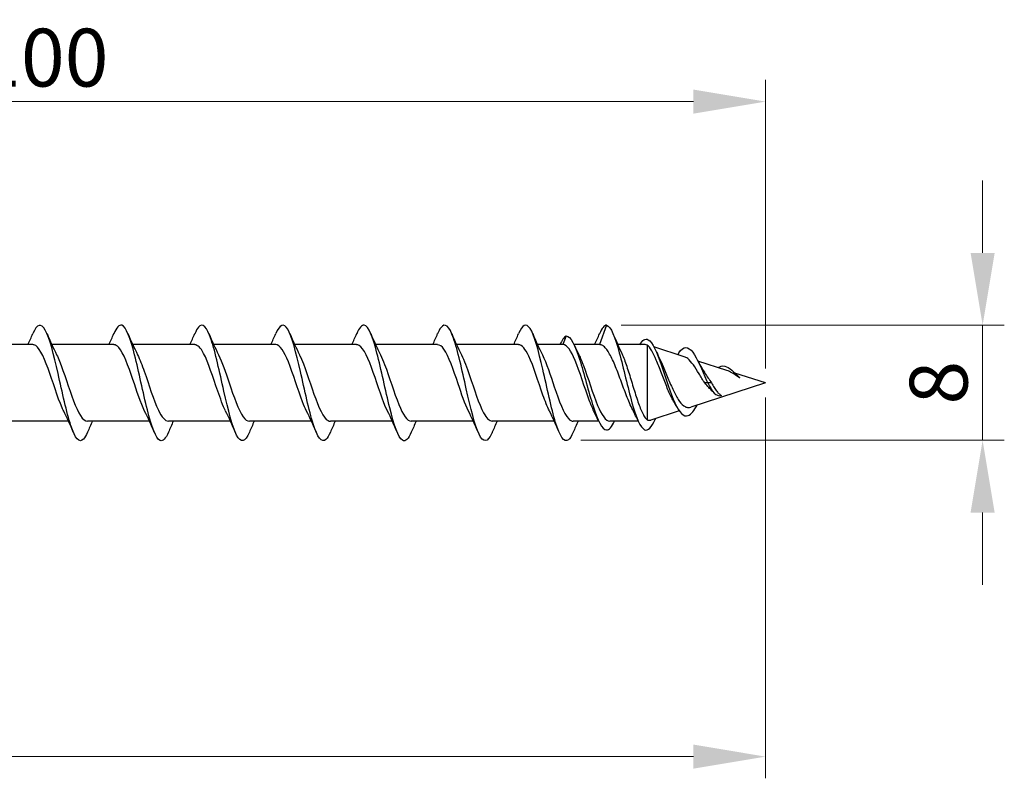
# Model space of a CAD drawing. Units: millimetres. Extents: x 1688 to 2538, y 1225 to 1650.
# Drawn here: x 2120 to 2188, y 1473 to 1525 of the extents above; entities that cross this region are included whole.
import ezdxf

# ---------------------------------------------------------------- set-up
doc = ezdxf.new("R2010")
doc.units = ezdxf.units.MM
doc.layers.add('Dimensions', color=1, linetype='Continuous', lineweight=20)
doc.layers.add('Part', color=7, linetype='Continuous', lineweight=25)
doc.styles.add('EU_style', font='arial_0.ttf')
doc.dimstyles.new('Dim_2D', dxfattribs={"dimtxt": 4, "dimasz": 5, "dimexe": 1.5, "dimexo": 1, "dimgap": 1, "dimtad": 1, "dimdec": 1, "dimdsep": 46, "dimtxsty": 'EU_style', "dimcen": 2.5, "dimclrd": 256, "dimclre": 256, "dimclrt": 256, "dimadec": 0, "dimazin": 0, "dimtfac": 1, "dimtdec": 1, "dimtmove": 0, "dimatfit": 3, "dimfxl": 0, "dimtolj": 1, "dimtzin": 0, "dimlwd": -1, "dimlwe": -1, "dimarcsym": 0})

# ---------------------------------------------------------------- blocks, each defined once
blk = doc.blocks.new('*D6')
at = {"layer": 'Defpoints', "color": 0}
for p in [(2171.751, 1500), (1831.751, 1490), (2171.751, 1474.146)]:
    blk.add_point(p, dxfattribs=at)
at = {"layer": 'Dimensions'}
for p, q in [((2171.751, 1499), (2171.751, 1472.646)), ((1831.751, 1489), (1831.751, 1472.646)), ((1836.751, 1474.146), (2166.751, 1474.146))]:
    blk.add_line(p, q, dxfattribs=at)
for points in [[(1836.751, 1474.98), (1836.751, 1473.313), (1831.751, 1474.146)], [(2166.751, 1474.98), (2166.751, 1473.313), (2171.751, 1474.146)]]:
    blk.add_solid(points, dxfattribs=at)
at = {"layer": 'Dimensions', "insert": (2001.751, 1477.19), "char_height": 4, "attachment_point": 5, "style": 'EU_style'}
blk.add_mtext('\\A1;340', dxfattribs=at)
blk = doc.blocks.new('*D7')
at = {"layer": 'Defpoints', "color": 0}
for p in [(2071.751, 1519.466), (2071.751, 1502.95), (2171.751, 1500)]:
    blk.add_point(p, dxfattribs=at)
at = {"layer": 'Dimensions'}
for p, q in [((2071.751, 1503.95), (2071.751, 1520.966)), ((2171.751, 1501), (2171.751, 1520.966)), ((2166.751, 1519.466), (2076.751, 1519.466))]:
    blk.add_line(p, q, dxfattribs=at)
for points in [[(2076.751, 1520.299), (2076.751, 1518.632), (2071.751, 1519.466)], [(2166.751, 1520.299), (2166.751, 1518.632), (2171.751, 1519.466)]]:
    blk.add_solid(points, dxfattribs=at)
at = {"layer": 'Dimensions', "insert": (2121.751, 1522.508), "char_height": 4, "attachment_point": 5, "style": 'EU_style'}
blk.add_mtext('\\A1;100', dxfattribs=at)
blk = doc.blocks.new('*D8')
at = {"layer": 'Defpoints', "color": 0}
for p in [(2160.751, 1504), (2157.976, 1496.033), (2186.761, 1496.033)]:
    blk.add_point(p, dxfattribs=at)
at = {"layer": 'Dimensions'}
for p, q in [((2186.761, 1509), (2186.761, 1514)), ((2161.751, 1504), (2188.261, 1504)), ((2186.761, 1504), (2186.761, 1496.033)), ((2158.976, 1496.033), (2188.261, 1496.033)), ((2186.761, 1491.033), (2186.761, 1486.033))]:
    blk.add_line(p, q, dxfattribs=at)
for points in [[(2185.927, 1509), (2187.594, 1509), (2186.761, 1504)], [(2185.927, 1491.033), (2187.594, 1491.033), (2186.761, 1496.033)]]:
    blk.add_solid(points, dxfattribs=at)
at = {"layer": 'Dimensions', "insert": (2183.718, 1500.017), "char_height": 4, "attachment_point": 5, "rotation": 90, "style": 'EU_style'}
blk.add_mtext('\\A1;8', dxfattribs=at)

msp = doc.modelspace()

# ---------------------------------------------------------------- linework, layer by layer
at = {"layer": 'Part'}
for p, q in [((2160.751, 1504), (2160.259, 1502.65)), ((2157.951, 1503.25), (2157.732, 1502.65)), ((2121.059, 1502.65), (2116.774, 1502.65)), ((2126.659, 1502.65), (2122.374, 1502.65)), ((2132.259, 1502.65), (2127.974, 1502.65)), ((2137.859, 1502.65), (2133.574, 1502.65)), ((2143.459, 1502.65), (2139.174, 1502.65)), ((2149.059, 1502.65), (2144.774, 1502.65)), ((2154.659, 1502.65), (2150.374, 1502.65)), ((2157.732, 1502.65), (2155.974, 1502.65)), ((2160.259, 1502.65), (2158.501, 1502.65)), ((2163.415, 1502.65), (2161.52, 1502.65)), ((2163.551, 1502.625), (2163.551, 1497.447)), ((2166.124, 1501.818), (2164.024, 1502.497)), ((2169.075, 1500.865), (2167.068, 1501.513)), ((2171.751, 1500), (2169.628, 1500.686)), ((2171.751, 1500), (2166.568, 1498.325)), ((2167.751, 1500), (2167.542, 1500)), ((2168.014, 1500), (2167.751, 1500)), ((2169.951, 1500.381), (2169.941, 1500.365)), ((2169.963, 1500.36), (2169.941, 1500.365)), ((2169.963, 1500.36), (2169.951, 1500.381)), ((2165.771, 1498.068), (2163.798, 1497.43)), ((2123.527, 1497.35), (2119.242, 1497.35)), ((2129.127, 1497.35), (2124.842, 1497.35)), ((2134.727, 1497.35), (2130.442, 1497.35)), ((2140.327, 1497.35), (2136.042, 1497.35)), ((2145.927, 1497.35), (2141.642, 1497.35)), ((2151.527, 1497.35), (2147.242, 1497.35)), ((2157.127, 1497.35), (2152.842, 1497.35)), ((2160.2, 1497.35), (2158.442, 1497.35)), ((2162.943, 1497.35), (2160.969, 1497.35))]:
    msp.add_line(p, q, dxfattribs=at)
for points, knots in [([(2124.84, 1496.594), (2124.75, 1496.381), (2124.66, 1496.219), (2124.57, 1496.12), (2124.276, 1495.799), (2123.981, 1496.163), (2123.687, 1497.057), (2123.393, 1497.952), (2123.099, 1499.348), (2122.805, 1500.651), (2122.511, 1501.954), (2122.217, 1503.122), (2121.922, 1503.657), (2121.635, 1504.179), (2121.348, 1504.082), (2121.061, 1503.411)], [40.291374, 40.291374, 40.291374, 40.291374, 40.594759, 40.594759, 40.594759, 41.584875, 41.584875, 41.584875, 42.574991, 42.574991, 42.574991, 43.565107, 43.565107, 43.565107, 44.531628, 44.531628, 44.531628, 44.531628]), ([(2130.44, 1496.596), (2130.248, 1496.151), (2130.056, 1495.936), (2129.865, 1496.019), (2129.57, 1496.146), (2129.276, 1496.97), (2128.982, 1498.138), (2128.688, 1499.307), (2128.394, 1500.784), (2128.1, 1501.939), (2127.805, 1503.093), (2127.511, 1503.89), (2127.217, 1503.989), (2127.032, 1504.051), (2126.846, 1503.834), (2126.661, 1503.404)], [34.008189, 34.008189, 34.008189, 34.008189, 34.654062, 34.654062, 34.654062, 35.644178, 35.644178, 35.644178, 36.634294, 36.634294, 36.634294, 37.62441, 37.62441, 37.62441, 38.248442, 38.248442, 38.248442, 38.248442]), ([(2136.04, 1496.589), (2135.747, 1495.901), (2135.453, 1495.819), (2135.159, 1496.379), (2134.865, 1496.94), (2134.571, 1498.128), (2134.277, 1499.435), (2133.983, 1500.742), (2133.689, 1502.128), (2133.394, 1503.001), (2133.1, 1503.874), (2132.806, 1504.207), (2132.512, 1503.857), (2132.428, 1503.758), (2132.345, 1503.604), (2132.261, 1503.407)], [27.725003, 27.725003, 27.725003, 27.725003, 28.713366, 28.713366, 28.713366, 29.703482, 29.703482, 29.703482, 30.693598, 30.693598, 30.693598, 31.683714, 31.683714, 31.683714, 31.965257, 31.965257, 31.965257, 31.965257]), ([(2141.64, 1496.595), (2141.539, 1496.356), (2141.438, 1496.181), (2141.336, 1496.087), (2141.042, 1495.813), (2140.748, 1496.231), (2140.454, 1497.161), (2140.16, 1498.09), (2139.866, 1499.504), (2139.572, 1500.798), (2139.277, 1502.092), (2138.983, 1503.225), (2138.689, 1503.715), (2138.413, 1504.174), (2138.137, 1504.053), (2137.861, 1503.411)], [21.441818, 21.441818, 21.441818, 21.441818, 21.782553, 21.782553, 21.782553, 22.772669, 22.772669, 22.772669, 23.762786, 23.762786, 23.762786, 24.752902, 24.752902, 24.752902, 25.682072, 25.682072, 25.682072, 25.682072]), ([(2147.24, 1496.595), (2147.037, 1496.125), (2146.834, 1495.914), (2146.631, 1496.036), (2146.337, 1496.212), (2146.043, 1497.081), (2145.749, 1498.272), (2145.455, 1499.462), (2145.16, 1500.938), (2144.866, 1502.068), (2144.572, 1503.198), (2144.278, 1503.948), (2143.984, 1503.997), (2143.81, 1504.026), (2143.635, 1503.809), (2143.461, 1503.403)], [15.158633, 15.158633, 15.158633, 15.158633, 15.841857, 15.841857, 15.841857, 16.831973, 16.831973, 16.831973, 17.822089, 17.822089, 17.822089, 18.812205, 18.812205, 18.812205, 19.398886, 19.398886, 19.398886, 19.398886]), ([(2152.84, 1496.589), (2152.83, 1496.564), (2152.819, 1496.54), (2152.808, 1496.516), (2152.514, 1495.868), (2152.22, 1495.84), (2151.926, 1496.445), (2151.632, 1497.051), (2151.338, 1498.271), (2151.044, 1499.584), (2150.749, 1500.897), (2150.455, 1502.263), (2150.161, 1503.098), (2149.867, 1503.933), (2149.573, 1504.212), (2149.279, 1503.815), (2149.206, 1503.717), (2149.134, 1503.579), (2149.061, 1503.408)], [8.875447, 8.875447, 8.875447, 8.875447, 8.911045, 8.911045, 8.911045, 9.901161, 9.901161, 9.901161, 10.891277, 10.891277, 10.891277, 11.881393, 11.881393, 11.881393, 12.871509, 12.871509, 12.871509, 13.115701, 13.115701, 13.115701, 13.115701]), ([(2158.44, 1496.596), (2158.328, 1496.331), (2158.216, 1496.144), (2158.103, 1496.059), (2157.809, 1495.834), (2157.515, 1496.304), (2157.221, 1497.268), (2156.927, 1498.232), (2156.632, 1499.661), (2156.338, 1500.944), (2156.044, 1502.227), (2155.75, 1503.324), (2155.456, 1503.768), (2155.191, 1504.167), (2154.926, 1504.025), (2154.661, 1503.41)], [2.592262, 2.592262, 2.592262, 2.592262, 2.970348, 2.970348, 2.970348, 3.960464, 3.960464, 3.960464, 4.95058, 4.95058, 4.95058, 5.940696, 5.940696, 5.940696, 6.832516, 6.832516, 6.832516, 6.832516]), ([(2160.751, 1504), (2161.043, 1503.922), (2161.335, 1503.156), (2161.628, 1502.084), (2161.92, 1501.011), (2162.213, 1499.67), (2162.505, 1498.633), (2162.798, 1497.595), (2163.09, 1496.889), (2163.382, 1496.764), (2163.622, 1496.66), (2163.862, 1496.944), (2164.102, 1497.476)], [0, 0, 0, 0, 0.984301, 0.984301, 0.984301, 1.968602, 1.968602, 1.968602, 2.952904, 2.952904, 2.952904, 3.760619, 3.760619, 3.760619, 3.760619]), ([(2157.951, 1503.25), (2158.26, 1503.25), (2158.57, 1502.613), (2158.88, 1501.637), (2159.19, 1500.661), (2159.5, 1499.383), (2159.81, 1498.399), (2160.119, 1497.416), (2160.429, 1496.765), (2160.739, 1496.75), (2160.926, 1496.741), (2161.114, 1496.965), (2161.301, 1497.358)], [0, 0, 0, 0, 1.04287, 1.04287, 1.04287, 2.08574, 2.08574, 2.08574, 3.128611, 3.128611, 3.128611, 3.758996, 3.758996, 3.758996, 3.758996]), ([(2123.194, 1498.055), (2123.16, 1498.124), (2123.125, 1498.198), (2123.09, 1498.277), (2122.764, 1499.013), (2122.438, 1500.11), (2122.112, 1501.006), (2121.786, 1501.903), (2121.46, 1502.56), (2121.134, 1502.641), (2121.109, 1502.647), (2121.084, 1502.65), (2121.059, 1502.649)], [41.58665, 41.58665, 41.58665, 41.58665, 41.70357, 41.70357, 41.70357, 42.801032, 42.801032, 42.801032, 43.898495, 43.898495, 43.898495, 43.982297, 43.982297, 43.982297, 43.982297]), ([(2128.794, 1498.055), (2128.523, 1498.606), (2128.252, 1499.43), (2127.981, 1500.233), (2127.655, 1501.198), (2127.329, 1502.091), (2127.003, 1502.456), (2126.888, 1502.584), (2126.774, 1502.644), (2126.659, 1502.642)], [35.303465, 35.303465, 35.303465, 35.303465, 36.216258, 36.216258, 36.216258, 37.31372, 37.31372, 37.31372, 37.699112, 37.699112, 37.699112, 37.699112]), ([(2134.394, 1498.06), (2134.213, 1498.428), (2134.031, 1498.911), (2133.85, 1499.438), (2133.524, 1500.386), (2133.198, 1501.434), (2132.872, 1502.049), (2132.667, 1502.434), (2132.463, 1502.638), (2132.259, 1502.641)], [29.02028, 29.02028, 29.02028, 29.02028, 29.631484, 29.631484, 29.631484, 30.728946, 30.728946, 30.728946, 31.415927, 31.415927, 31.415927, 31.415927]), ([(2139.994, 1498.059), (2139.902, 1498.243), (2139.81, 1498.456), (2139.718, 1498.694), (2139.392, 1499.538), (2139.066, 1500.647), (2138.74, 1501.457), (2138.447, 1502.187), (2138.153, 1502.643), (2137.859, 1502.649)], [22.737094, 22.737094, 22.737094, 22.737094, 23.04671, 23.04671, 23.04671, 24.144172, 24.144172, 24.144172, 25.132741, 25.132741, 25.132741, 25.132741]), ([(2145.594, 1498.054), (2145.592, 1498.059), (2145.59, 1498.063), (2145.587, 1498.068), (2145.261, 1498.732), (2144.935, 1499.802), (2144.609, 1500.734), (2144.283, 1501.665), (2143.957, 1502.415), (2143.631, 1502.601), (2143.574, 1502.634), (2143.516, 1502.648), (2143.459, 1502.647)], [16.453909, 16.453909, 16.453909, 16.453909, 16.461935, 16.461935, 16.461935, 17.559398, 17.559398, 17.559398, 18.65686, 18.65686, 18.65686, 18.849556, 18.849556, 18.849556, 18.849556]), ([(2151.194, 1498.057), (2150.956, 1498.543), (2150.717, 1499.235), (2150.478, 1499.944), (2150.152, 1500.914), (2149.826, 1501.873), (2149.5, 1502.333), (2149.353, 1502.54), (2149.206, 1502.642), (2149.059, 1502.64)], [10.170724, 10.170724, 10.170724, 10.170724, 10.974624, 10.974624, 10.974624, 12.072086, 12.072086, 12.072086, 12.566371, 12.566371, 12.566371, 12.566371]), ([(2156.794, 1498.061), (2156.645, 1498.361), (2156.496, 1498.739), (2156.347, 1499.16), (2156.021, 1500.079), (2155.695, 1501.161), (2155.369, 1501.854), (2155.132, 1502.356), (2154.896, 1502.637), (2154.659, 1502.644)], [3.887538, 3.887538, 3.887538, 3.887538, 4.389849, 4.389849, 4.389849, 5.487312, 5.487312, 5.487312, 6.283185, 6.283185, 6.283185, 6.283185]), ([(2159.867, 1498.06), (2159.761, 1498.273), (2159.654, 1498.526), (2159.548, 1498.809), (2159.222, 1499.675), (2158.896, 1500.781), (2158.57, 1501.564), (2158.291, 1502.234), (2158.011, 1502.65), (2157.732, 1502.65)], [-2.395647, -2.395647, -2.395647, -2.395647, -2.0371, -2.0371, -2.0371, -0.939638, -0.939638, -0.939638, 0, 0, 0, 0]), ([(2162.557, 1498.139), (2162.482, 1498.284), (2162.408, 1498.444), (2162.197, 1498.932), (2162.062, 1499.282), (2161.791, 1500.012), (2161.656, 1500.383), (2161.385, 1501.09), (2161.25, 1501.418), (2160.978, 1501.983), (2160.844, 1502.213), (2160.633, 1502.466), (2160.559, 1502.534), (2160.409, 1502.627), (2160.334, 1502.65), (2160.259, 1502.65)], [0.2878959, 0.2878959, 0.2878959, 0.2878959, 0.3530285, 0.3530285, 0.4707046, 0.4707046, 0.5883808, 0.5883808, 0.706057, 0.706057, 0.8237331, 0.8237331, 0.888638, 0.888638, 0.9535429, 0.9535429, 0.9535429, 0.9535429]), ([(2163.037, 1502.642), (2163.233, 1502.971), (2163.428, 1503.099), (2163.624, 1502.993), (2163.931, 1502.826), (2164.239, 1502.098), (2164.547, 1501.206), (2164.854, 1500.315), (2165.162, 1499.298), (2165.47, 1498.62), (2165.777, 1497.943), (2166.085, 1497.623), (2166.393, 1497.742), (2166.602, 1497.823), (2166.811, 1498.1), (2167.021, 1498.474)], [0.377724, 0.377724, 0.377724, 0.377724, 1.035683, 1.035683, 1.035683, 2.071365, 2.071365, 2.071365, 3.107048, 3.107048, 3.107048, 4.14273, 4.14273, 4.14273, 4.846991, 4.846991, 4.846991, 4.846991]), ([(2165.377, 1498.747), (2165.34, 1498.808), (2165.303, 1498.874), (2165.143, 1499.179), (2165.023, 1499.453), (2164.782, 1500.051), (2164.663, 1500.369), (2164.422, 1501.003), (2164.304, 1501.311), (2164.078, 1501.838), (2163.973, 1502.057), (2163.76, 1502.415), (2163.655, 1502.547), (2163.551, 1502.625)], [0.4740604, 0.4740604, 0.4740604, 0.4740604, 0.5024291, 0.5024291, 0.5988525, 0.5988525, 0.6990519, 0.6990519, 0.8030629, 0.8030629, 0.8989209, 0.8989209, 0.9981868, 0.9981868, 0.9981868, 0.9981868]), ([(2165.751, 1502.08), (2166.071, 1502.584), (2166.391, 1502.558), (2166.711, 1502.125), (2167.031, 1501.692), (2167.35, 1500.888), (2167.67, 1500.176), (2167.697, 1500.117), (2167.724, 1500.058), (2167.751, 1500)], [0, 0, 0, 0, 1.077056, 1.077056, 1.077056, 2.154112, 2.154112, 2.154112, 2.243995, 2.243995, 2.243995, 2.243995]), ([(2122.707, 1501.943), (2122.771, 1501.816), (2122.835, 1501.673), (2122.899, 1501.517), (2123.225, 1500.723), (2123.551, 1499.614), (2123.877, 1498.758), (2124.198, 1497.913), (2124.52, 1497.351), (2124.842, 1497.35)], [-43.236351, -43.236351, -43.236351, -43.236351, -43.021153, -43.021153, -43.021153, -41.92369, -41.92369, -41.92369, -40.840704, -40.840704, -40.840704, -40.840704]), ([(2128.307, 1501.939), (2128.46, 1501.63), (2128.614, 1501.239), (2128.767, 1500.804), (2129.093, 1499.88), (2129.419, 1498.801), (2129.746, 1498.119), (2129.978, 1497.633), (2130.21, 1497.363), (2130.442, 1497.356)], [-36.953166, -36.953166, -36.953166, -36.953166, -36.436379, -36.436379, -36.436379, -35.338916, -35.338916, -35.338916, -34.557519, -34.557519, -34.557519, -34.557519]), ([(2133.907, 1501.943), (2134.15, 1501.449), (2134.393, 1500.74), (2134.636, 1500.017), (2134.962, 1499.048), (2135.288, 1498.097), (2135.614, 1497.649), (2135.757, 1497.454), (2135.899, 1497.358), (2136.042, 1497.359)], [-30.669981, -30.669981, -30.669981, -30.669981, -29.851604, -29.851604, -29.851604, -28.754142, -28.754142, -28.754142, -28.274334, -28.274334, -28.274334, -28.274334]), ([(2139.507, 1501.946), (2139.513, 1501.933), (2139.52, 1501.919), (2139.527, 1501.905), (2139.853, 1501.232), (2140.179, 1500.157), (2140.505, 1499.229), (2140.831, 1498.302), (2141.157, 1497.564), (2141.483, 1497.392), (2141.536, 1497.364), (2141.589, 1497.351), (2141.642, 1497.353)], [-24.386796, -24.386796, -24.386796, -24.386796, -24.364293, -24.364293, -24.364293, -23.26683, -23.26683, -23.26683, -22.169368, -22.169368, -22.169368, -21.991149, -21.991149, -21.991149, -21.991149]), ([(2145.107, 1501.941), (2145.203, 1501.749), (2145.299, 1501.523), (2145.396, 1501.272), (2145.722, 1500.422), (2146.048, 1499.313), (2146.374, 1498.511), (2146.663, 1497.799), (2146.953, 1497.358), (2147.242, 1497.351)], [-18.10361, -18.10361, -18.10361, -18.10361, -17.779518, -17.779518, -17.779518, -16.682056, -16.682056, -16.682056, -15.707963, -15.707963, -15.707963, -15.707963]), ([(2150.707, 1501.94), (2150.893, 1501.564), (2151.079, 1501.066), (2151.264, 1500.524), (2151.59, 1499.574), (2151.917, 1498.531), (2152.243, 1497.927), (2152.442, 1497.557), (2152.642, 1497.362), (2152.842, 1497.359)], [-11.820425, -11.820425, -11.820425, -11.820425, -11.194744, -11.194744, -11.194744, -10.097282, -10.097282, -10.097282, -9.424778, -9.424778, -9.424778, -9.424778]), ([(2156.307, 1501.945), (2156.582, 1501.385), (2156.858, 1500.544), (2157.133, 1499.729), (2157.459, 1498.765), (2157.785, 1497.882), (2158.111, 1497.53), (2158.222, 1497.411), (2158.332, 1497.355), (2158.442, 1497.358)], [-5.53724, -5.53724, -5.53724, -5.53724, -4.60997, -4.60997, -4.60997, -3.512508, -3.512508, -3.512508, -3.141593, -3.141593, -3.141593, -3.141593]), ([(2158.834, 1501.94), (2158.938, 1501.732), (2159.043, 1501.484), (2159.147, 1501.208), (2159.473, 1500.345), (2159.799, 1499.238), (2160.125, 1498.451), (2160.406, 1497.773), (2160.688, 1497.359), (2160.969, 1497.352)], [0.745946, 0.745946, 0.745946, 0.745946, 1.097462, 1.097462, 1.097462, 2.194925, 2.194925, 2.194925, 3.141593, 3.141593, 3.141593, 3.141593]), ([(2161.801, 1502.035), (2161.833, 1501.968), (2161.865, 1501.896), (2162.006, 1501.557), (2162.114, 1501.247), (2162.333, 1500.57), (2162.442, 1500.209), (2162.661, 1499.489), (2162.769, 1499.137), (2162.988, 1498.491), (2163.096, 1498.205), (2163.263, 1497.851), (2163.321, 1497.745), (2163.436, 1497.568), (2163.493, 1497.498), (2163.551, 1497.447)], [0.1931924, 0.1931924, 0.1931924, 0.1931924, 0.2261812, 0.2261812, 0.3392717, 0.3392717, 0.4523623, 0.4523623, 0.5654529, 0.5654529, 0.6785435, 0.6785435, 0.7379255, 0.7379255, 0.7973076, 0.7973076, 0.7973076, 0.7973076]), ([(2164.386, 1501.744), (2164.478, 1501.559), (2164.571, 1501.352), (2164.789, 1500.841), (2164.913, 1500.533), (2165.165, 1499.929), (2165.289, 1499.64), (2165.542, 1499.123), (2165.668, 1498.9), (2165.923, 1498.552), (2166.049, 1498.428), (2166.252, 1498.323), (2166.324, 1498.303), (2166.454, 1498.298), (2166.511, 1498.307), (2166.568, 1498.325)], [0.2478737, 0.2478737, 0.2478737, 0.2478737, 0.3258375, 0.3258375, 0.4263926, 0.4263926, 0.52298, 0.52298, 0.6156468, 0.6156468, 0.7044504, 0.7044504, 0.7527604, 0.7527604, 0.7895095, 0.7895095, 0.7895095, 0.7895095]), ([(2167.542, 1500), (2167.404, 1500.208), (2167.273, 1500.426), (2167.007, 1500.858), (2166.878, 1501.065), (2166.616, 1501.429), (2166.489, 1501.578), (2166.281, 1501.747), (2166.202, 1501.793), (2166.124, 1501.818)], [0, 0, 0, 0, 0.075997, 0.075997, 0.1553526, 0.1553526, 0.2382084, 0.2382084, 0.2914708, 0.2914708, 0.2914708, 0.2914708]), ([(2168.471, 1501.056), (2168.54, 1501.107), (2168.609, 1501.143), (2168.678, 1501.161), (2169.004, 1501.248), (2169.329, 1500.972), (2169.655, 1500.66), (2169.754, 1500.566), (2169.852, 1500.469), (2169.951, 1500.381)], [0.864588, 0.864588, 0.864588, 0.864588, 1.096468, 1.096468, 1.096468, 2.192936, 2.192936, 2.192936, 2.524494, 2.524494, 2.524494, 2.524494]), ([(2167.513, 1500.742), (2167.522, 1500.728), (2167.532, 1500.713), (2167.619, 1500.583), (2167.697, 1500.463), (2167.855, 1500.226), (2167.934, 1500.111), (2168.014, 1500)], [0.3117439, 0.3117439, 0.3117439, 0.3117439, 0.31721266, 0.31721266, 0.36100264, 0.36100264, 0.4031225, 0.4031225, 0.4031225, 0.4031225]), ([(2169.941, 1500.365), (2169.758, 1500.488), (2169.587, 1500.609), (2169.299, 1500.775), (2169.186, 1500.829), (2169.075, 1500.865)], [0, 0, 0, 0, 0.0665251, 0.0665251, 0.112912, 0.112912, 0.112912, 0.112912]), ([(2167.928, 1499.571), (2167.89, 1499.608), (2167.852, 1499.646), (2167.722, 1499.783), (2167.631, 1499.889), (2167.542, 1500)], [0.11280789, 0.11280789, 0.11280789, 0.11280789, 0.13049116, 0.13049116, 0.17410826, 0.17410826, 0.17410826, 0.17410826]), ([(2167.751, 1500), (2168.046, 1499.359), (2168.342, 1499.064), (2168.638, 1499.123), (2168.657, 1499.127), (2168.676, 1499.132), (2168.696, 1499.139)], [0, 0, 0, 0, 0.995868, 0.995868, 0.995868, 1.060332, 1.060332, 1.060332, 1.060332]), ([(2168.014, 1500), (2168.073, 1499.889), (2168.133, 1499.782), (2168.253, 1499.586), (2168.313, 1499.498), (2168.427, 1499.353), (2168.48, 1499.295), (2168.588, 1499.201), (2168.641, 1499.164), (2168.696, 1499.139)], [0, 0, 0, 0, 0.0381091, 0.0381091, 0.0748266, 0.0748266, 0.1064447, 0.1064447, 0.1369806, 0.1369806, 0.1369806, 0.1369806])]:
    msp.add_open_spline(points, degree=3, knots=knots, dxfattribs=at)
for points in [[(2160.751, 1504), (2160.587, 1504), (2160.424, 1503.784), (2160.261, 1503.403)], [(2120.727, 1502.65), (2120.841, 1502.901), (2120.952, 1503.156), (2121.061, 1503.411)], [(2122.04, 1503.411), (2122.253, 1502.914), (2122.473, 1502.419), (2122.707, 1501.946)], [(2126.327, 1502.65), (2126.441, 1502.901), (2126.552, 1503.156), (2126.661, 1503.411)], [(2127.64, 1503.411), (2127.853, 1502.914), (2128.073, 1502.419), (2128.307, 1501.946)], [(2131.927, 1502.65), (2132.041, 1502.901), (2132.152, 1503.156), (2132.261, 1503.411)], [(2133.24, 1503.411), (2133.453, 1502.914), (2133.673, 1502.419), (2133.907, 1501.946)], [(2137.527, 1502.65), (2137.641, 1502.901), (2137.752, 1503.156), (2137.861, 1503.411)], [(2138.84, 1503.411), (2139.053, 1502.914), (2139.273, 1502.419), (2139.507, 1501.946)], [(2143.127, 1502.65), (2143.241, 1502.901), (2143.352, 1503.156), (2143.461, 1503.411)], [(2144.44, 1503.411), (2144.653, 1502.914), (2144.873, 1502.419), (2145.107, 1501.946)], [(2148.727, 1502.65), (2148.841, 1502.901), (2148.952, 1503.156), (2149.061, 1503.411)], [(2150.04, 1503.411), (2150.253, 1502.914), (2150.473, 1502.419), (2150.707, 1501.946)], [(2154.327, 1502.65), (2154.441, 1502.901), (2154.552, 1503.156), (2154.661, 1503.411)], [(2155.64, 1503.411), (2155.853, 1502.914), (2156.073, 1502.419), (2156.307, 1501.946)], [(2157.951, 1503.25), (2157.806, 1503.166), (2157.661, 1502.948), (2157.516, 1502.646)], [(2159.927, 1502.65), (2160.041, 1502.901), (2160.152, 1503.156), (2160.261, 1503.411)], [(2161.212, 1503.367), (2161.401, 1502.917), (2161.596, 1502.469), (2161.801, 1502.035)], [(2158.526, 1502.596), (2158.626, 1502.376), (2158.728, 1502.159), (2158.834, 1501.946)], [(2163.551, 1502.625), (2163.505, 1502.642), (2163.46, 1502.65), (2163.415, 1502.65)], [(2164.136, 1502.269), (2164.218, 1502.092), (2164.301, 1501.916), (2164.386, 1501.744)], [(2165.683, 1501.961), (2165.705, 1502.003), (2165.728, 1502.043), (2165.751, 1502.08)], [(2167.037, 1501.574), (2167.186, 1501.28), (2167.344, 1500.993), (2167.513, 1500.742)], [(2168.137, 1499.351), (2168.068, 1499.43), (2167.999, 1499.504), (2167.928, 1499.571)], [(2165.613, 1498.329), (2165.536, 1498.472), (2165.457, 1498.612), (2165.377, 1498.747)], [(2123.861, 1496.589), (2123.649, 1497.086), (2123.429, 1497.581), (2123.194, 1498.054)], [(2129.461, 1496.589), (2129.249, 1497.086), (2129.029, 1497.581), (2128.794, 1498.054)], [(2135.061, 1496.589), (2134.849, 1497.086), (2134.629, 1497.581), (2134.394, 1498.054)], [(2140.661, 1496.589), (2140.449, 1497.086), (2140.229, 1497.581), (2139.994, 1498.054)], [(2146.261, 1496.589), (2146.049, 1497.086), (2145.829, 1497.581), (2145.594, 1498.054)], [(2151.861, 1496.589), (2151.649, 1497.086), (2151.429, 1497.581), (2151.194, 1498.054)], [(2157.461, 1496.589), (2157.249, 1497.086), (2157.029, 1497.581), (2156.794, 1498.054)], [(2160.175, 1497.404), (2160.075, 1497.624), (2159.973, 1497.841), (2159.867, 1498.054)], [(2162.956, 1497.323), (2162.827, 1497.6), (2162.695, 1497.874), (2162.557, 1498.139)], [(2125.174, 1497.35), (2125.06, 1497.099), (2124.949, 1496.844), (2124.84, 1496.589)], [(2130.774, 1497.35), (2130.66, 1497.099), (2130.549, 1496.844), (2130.44, 1496.589)], [(2136.374, 1497.35), (2136.26, 1497.099), (2136.149, 1496.844), (2136.04, 1496.589)], [(2141.974, 1497.35), (2141.86, 1497.099), (2141.749, 1496.844), (2141.64, 1496.589)], [(2147.574, 1497.35), (2147.46, 1497.099), (2147.349, 1496.844), (2147.24, 1496.589)], [(2153.174, 1497.35), (2153.06, 1497.099), (2152.949, 1496.844), (2152.84, 1496.589)], [(2158.774, 1497.35), (2158.66, 1497.099), (2158.549, 1496.844), (2158.44, 1496.589)], [(2163.551, 1497.447), (2163.632, 1497.409), (2163.714, 1497.403), (2163.798, 1497.43)], [(2164.131, 1497.538), (2164.121, 1497.516), (2164.112, 1497.495), (2164.102, 1497.474)]]:
    msp.add_open_spline(points, degree=3, dxfattribs=at)

# ---------------------------------------------------------------- dimensions: what is measured, and where the dimension line sits
at = {"layer": 'Dimensions'}
for base, p1, p2, picture, middle in [((2071.751, 1519.466), (2171.751, 1500), (2071.751, 1502.95), '*D7', (2121.751, 1522.508)), ((2171.751, 1474.146), (1831.751, 1490), (2171.751, 1500), '*D6', (2001.751, 1477.19))]:
    dim = msp.add_linear_dim(base=base, p1=p1, p2=p2, dimstyle='Dim_2D', dxfattribs=at)
    dim.commit()
    dim.dimension.update_dxf_attribs({"geometry": picture, "text_midpoint": middle})
dim = msp.add_linear_dim(base=(2186.761, 1496.033), p1=(2160.751, 1504), p2=(2157.976, 1496.033), angle=90, dimstyle='Dim_2D', dxfattribs=at)
dim.commit()
dim.dimension.update_dxf_attribs({"geometry": '*D8', "text_midpoint": (2183.718, 1500.017)})

doc.saveas('drawing.dxf')
